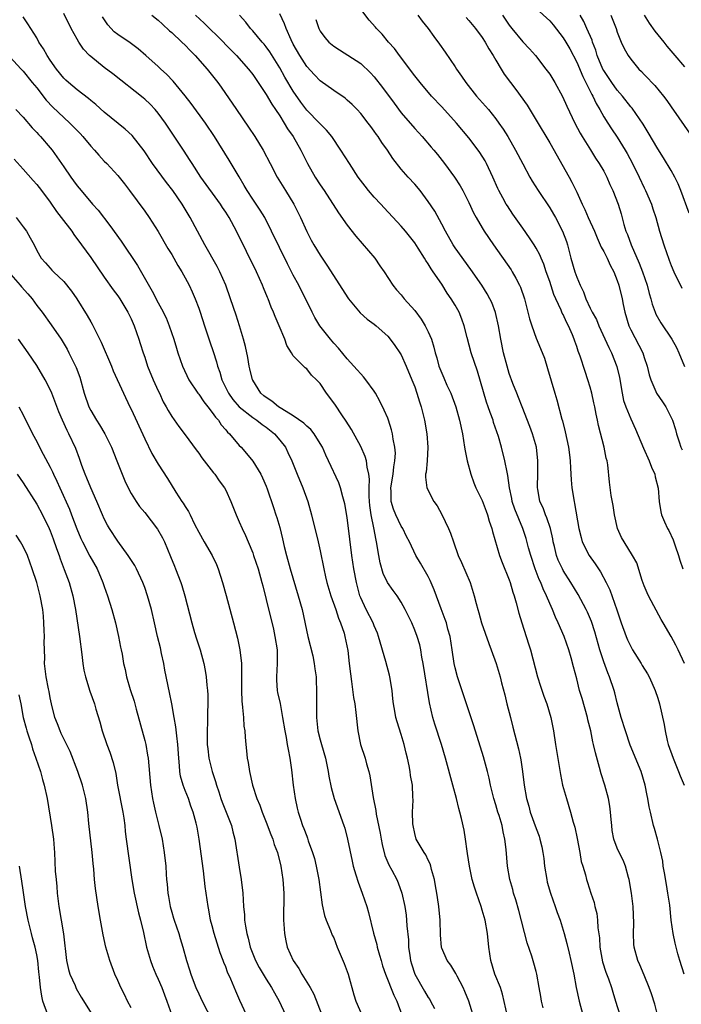
# Model space of a CAD drawing. Units: inches. Extents: x 2595000 to 2598000, y 1539000 to 1542000.
# Drawn here: x 2595296 to 2595394, y 1539855 to 1540000 of the extents above; entities that cross this region are included whole.
import ezdxf

# ---------------------------------------------------------------- set-up
doc = ezdxf.new("R2010")
doc.units = ezdxf.units.IN
doc.header["$MEASUREMENT"] = 0
doc.layers.add('LD25951539_2ft', color=9, linetype='Continuous')

msp = doc.modelspace()

# ---------------------------------------------------------------- linework, layer by layer
at = {"layer": 'LD25951539_2ft'}
for points, elevation in [([(2595394.97, 1539904.97), (2595394.01, 1539907), (2595393.7, 1539907.7), (2595393, 1539908.98), (2595391.83, 1539911), (2595391.51, 1539911.51), (2595390.45, 1539913.55), (2595389.65, 1539915), (2595389.44, 1539915.44), (2595389, 1539916.48), (2595388.72, 1539917.28), (2595387.9, 1539919.9), (2595387.25, 1539921), (2595386.01, 1539923), (2595385.66, 1539923.66), (2595385.02, 1539925), (2595384.58, 1539927), (2595384.4, 1539928.4), (2595384.12, 1539929.88), (2595383.86, 1539931.86), (2595383.6, 1539934.4), (2595383.49, 1539935), (2595383.37, 1539935.37), (2595383.08, 1539937), (2595382.25, 1539940.25), (2595382.1, 1539941), (2595381.89, 1539941.89), (2595381.68, 1539943), (2595381.56, 1539943.56), (2595381.24, 1539945), (2595381, 1539945.89), (2595380.67, 1539947), (2595380.24, 1539948.24), (2595379.52, 1539950.48), (2595379.22, 1539951.22), (2595379, 1539951.91), (2595378.71, 1539952.71), (2595378.62, 1539953), (2595378.37, 1539953.63), (2595377.78, 1539955), (2595377.51, 1539955.51), (2595377, 1539956.64), (2595376.87, 1539956.87), (2595376.69, 1539957.31), (2595375.9, 1539959), (2595375.63, 1539959.63), (2595375, 1539961.53), (2595374.48, 1539963), (2595374.11, 1539964.11), (2595373.72, 1539965), (2595373.52, 1539965.52), (2595373, 1539966.48), (2595372.68, 1539967), (2595372.01, 1539968.01), (2595371, 1539969.42), (2595369.54, 1539971.54), (2595368.73, 1539972.73), (2595368.57, 1539973), (2595368.07, 1539973.93), (2595367.46, 1539975), (2595367.31, 1539975.31), (2595366.58, 1539977), (2595365.65, 1539979), (2595365.42, 1539979.42), (2595364.64, 1539980.64), (2595364.39, 1539981), (2595363, 1539982.82), (2595361.21, 1539985), (2595359, 1539987.41), (2595357.5, 1539989), (2595355.8, 1539991), (2595355, 1539992), (2595352.76, 1539995), (2595352.02, 1539996.02), (2595351.14, 1539997), (2595350.16, 1539998.16), (2595349.36, 1539999), (2595349.2, 1539999.2), (2595348.25, 1540000.25), (2595347, 1540001.86)], 7452), ([(2595373, 1540001.96), (2595375, 1540000.15), (2595375.53, 1539999.53), (2595377, 1539997.64), (2595377.39, 1539997), (2595377.97, 1539995.97), (2595379, 1539994.01), (2595379.89, 1539991.89), (2595380.37, 1539991), (2595381.25, 1539989.25), (2595381.41, 1539989), (2595381.9, 1539987.9), (2595382.43, 1539987), (2595383, 1539985.95), (2595383.59, 1539985), (2595384.15, 1539984.15), (2595385, 1539982.92), (2595386.19, 1539981), (2595386.49, 1539980.49), (2595387.27, 1539979), (2595388.25, 1539977), (2595389, 1539975.4), (2595389.21, 1539975), (2595390.08, 1539973), (2595390.3, 1539972.3), (2595390.74, 1539971), (2595391.28, 1539969), (2595391.89, 1539967), (2595392.33, 1539965.67), (2595392.58, 1539965), (2595392.71, 1539964.71), (2595393, 1539963.9), (2595393.38, 1539963), (2595394.55, 1539960.55)], 7460), ([(2595363.95, 1539851.95), (2595363, 1539854.99), (2595362.44, 1539856.43), (2595362.16, 1539857), (2595361.28, 1539858.72), (2595361.1, 1539859.1), (2595360.34, 1539860.34), (2595359.81, 1539861), (2595359, 1539862.86), (2595358.97, 1539862.97), (2595358.82, 1539864.82), (2595358.75, 1539867), (2595358.56, 1539869), (2595358.36, 1539870.36), (2595358.28, 1539871), (2595358.1, 1539872.1), (2595357.94, 1539873), (2595357.5, 1539874.5), (2595357.39, 1539875), (2595357.31, 1539875.31), (2595357, 1539875.89), (2595356.65, 1539876.65), (2595356.38, 1539877), (2595355.23, 1539879), (2595355, 1539879.82), (2595354.75, 1539881), (2595354.73, 1539881.27), (2595354.69, 1539883), (2595354.76, 1539884.76), (2595354.74, 1539885.26), (2595354.65, 1539887), (2595354.39, 1539888.39), (2595354.33, 1539889), (2595354.18, 1539889.82), (2595353.92, 1539891), (2595353.73, 1539891.73), (2595353.44, 1539893), (2595353, 1539894.46), (2595352.38, 1539896.38), (2595352.22, 1539897), (2595352.08, 1539897.92), (2595351.87, 1539899), (2595351.78, 1539899.78), (2595351.66, 1539901), (2595351.32, 1539903), (2595351.26, 1539903.26), (2595350.71, 1539905.29), (2595349.65, 1539909), (2595349.48, 1539909.48), (2595349, 1539910.57), (2595348.84, 1539911), (2595347.82, 1539913), (2595347, 1539914.73), (2595346.89, 1539915), (2595346.36, 1539917), (2595346, 1539919), (2595345.71, 1539921), (2595345.39, 1539923.39), (2595345, 1539926.63), (2595344.64, 1539928.64), (2595344.55, 1539929), (2595344.34, 1539929.66), (2595343.99, 1539931), (2595343.74, 1539931.74), (2595342.25, 1539935), (2595341.84, 1539935.84), (2595341.33, 1539937), (2595341, 1539937.56), (2595340.12, 1539939), (2595339.63, 1539939.63), (2595339, 1539940.15), (2595338.58, 1539940.58), (2595337, 1539941.65), (2595335.32, 1539942.68), (2595334.84, 1539943), (2595333.82, 1539943.82), (2595333, 1539944.35), (2595332.64, 1539944.64), (2595332.22, 1539945), (2595331, 1539946.92), (2595330.96, 1539947), (2595330.6, 1539948.6), (2595330.49, 1539949), (2595330.29, 1539950.29), (2595329.93, 1539951.93), (2595329.66, 1539953), (2595329.04, 1539955), (2595328.53, 1539956.54), (2595327.7, 1539959), (2595327, 1539961), (2595326.13, 1539963), (2595325.75, 1539963.75), (2595323.91, 1539967), (2595321.74, 1539971), (2595320.53, 1539973), (2595319.17, 1539975), (2595318.22, 1539976.22), (2595316.18, 1539979), (2595314.91, 1539980.91), (2595313.15, 1539983.15), (2595312.11, 1539984.11), (2595309, 1539986.62), (2595307.75, 1539987.75), (2595307, 1539988.35), (2595306.66, 1539988.66), (2595305, 1539989.91), (2595303.71, 1539991), (2595303.34, 1539991.34), (2595303, 1539991.67), (2595301.93, 1539993), (2595301, 1539994.31), (2595300.54, 1539995), (2595299.99, 1539995.99), (2595299.34, 1539997), (2595299, 1539997.61), (2595298.12, 1539999), (2595297.71, 1539999.71), (2595297, 1540000.73)], 7436), ([(2595368.76, 1539852.76), (2595368.03, 1539856.03), (2595367.69, 1539857), (2595366.89, 1539859), (2595366.27, 1539861), (2595365.97, 1539863), (2595365.78, 1539865), (2595365.42, 1539867), (2595365, 1539868.48), (2595364.84, 1539869), (2595364.14, 1539871), (2595363.86, 1539871.86), (2595363.53, 1539873), (2595363.1, 1539875), (2595362.84, 1539876.84), (2595362.77, 1539877.23), (2595362.54, 1539879), (2595362.32, 1539880.32), (2595361.94, 1539882.06), (2595361.71, 1539883), (2595361.54, 1539883.54), (2595361.21, 1539885), (2595360.67, 1539887), (2595359.56, 1539891), (2595358.99, 1539893), (2595358, 1539896), (2595357.69, 1539897), (2595357.19, 1539899.19), (2595356.26, 1539905), (2595356.08, 1539905.92), (2595355.91, 1539907), (2595355.74, 1539907.74), (2595355.37, 1539909), (2595355, 1539909.95), (2595354.56, 1539911), (2595353.61, 1539913), (2595353, 1539914.08), (2595352.39, 1539915), (2595351.79, 1539915.79), (2595350.97, 1539916.97), (2595350.32, 1539918.32), (2595349.88, 1539919.88), (2595349.67, 1539921), (2595349.33, 1539923), (2595349.27, 1539923.27), (2595348.94, 1539925.06), (2595348.54, 1539927), (2595348.36, 1539928.36), (2595348.3, 1539929), (2595348.25, 1539929.75), (2595348.26, 1539931), (2595348.3, 1539932.3), (2595348.21, 1539933), (2595347.95, 1539934.05), (2595347.84, 1539935), (2595347.66, 1539935.66), (2595347, 1539937.14), (2595345.63, 1539939.63), (2595344.85, 1539940.85), (2595344.21, 1539941.79), (2595343.25, 1539943.25), (2595343, 1539943.6), (2595341.93, 1539945), (2595341, 1539946.44), (2595340.47, 1539947), (2595339.7, 1539947.7), (2595339, 1539948.6), (2595338.75, 1539948.75), (2595338.53, 1539949), (2595337, 1539950.54), (2595336.73, 1539951), (2595336.06, 1539952.06), (2595335.75, 1539953), (2595334.93, 1539955), (2595334.35, 1539956.35), (2595334.09, 1539957), (2595333.75, 1539957.75), (2595333.28, 1539959), (2595333.19, 1539959.19), (2595332.61, 1539960.61), (2595332.46, 1539961), (2595331.57, 1539963), (2595328.61, 1539969), (2595327.52, 1539971), (2595327, 1539971.82), (2595326.52, 1539972.52), (2595326.22, 1539973), (2595323.34, 1539977), (2595322.01, 1539979), (2595321.63, 1539979.63), (2595320.85, 1539980.85), (2595318.07, 1539985), (2595317, 1539986.45), (2595316.54, 1539987), (2595315.8, 1539987.8), (2595315, 1539988.56), (2595314.76, 1539988.76), (2595310.28, 1539992.28), (2595309, 1539993.23), (2595307, 1539994.84), (2595306.82, 1539995), (2595305.95, 1539995.95), (2595305.24, 1539997), (2595305, 1539997.43), (2595304.13, 1539999), (2595303, 1540001.23)], 7438), ([(2595374.01, 1539854.01), (2595373.8, 1539855), (2595373.67, 1539855.67), (2595373.46, 1539857), (2595373.1, 1539859), (2595373, 1539859.4), (2595372.65, 1539860.65), (2595372.33, 1539861.67), (2595371.66, 1539863.66), (2595370.43, 1539868.43), (2595369.99, 1539869.99), (2595369.66, 1539871), (2595369.53, 1539871.53), (2595369.1, 1539873), (2595368.74, 1539875), (2595368.53, 1539877.47), (2595368.37, 1539879), (2595368.09, 1539880.09), (2595367.94, 1539881), (2595367.5, 1539882.5), (2595367.33, 1539883), (2595367, 1539884.09), (2595366.71, 1539885), (2595366.22, 1539887), (2595366.01, 1539888.01), (2595365.77, 1539889), (2595365.18, 1539891.18), (2595363.77, 1539895.77), (2595361.36, 1539903), (2595361, 1539904.37), (2595360.86, 1539905), (2595360.56, 1539907), (2595360.23, 1539909), (2595359.93, 1539910.07), (2595359.69, 1539911), (2595359.53, 1539911.53), (2595358.93, 1539913.07), (2595357.88, 1539915.88), (2595357.28, 1539917.28), (2595357, 1539917.86), (2595355.85, 1539919.85), (2595355.15, 1539921), (2595354.21, 1539923), (2595353.79, 1539923.79), (2595353.22, 1539925), (2595353, 1539925.33), (2595352.22, 1539927), (2595351.86, 1539927.86), (2595351.53, 1539929), (2595351.53, 1539930.47), (2595351.48, 1539931), (2595351.8, 1539933), (2595351.9, 1539934.1), (2595352.08, 1539935), (2595352.14, 1539936.14), (2595352.06, 1539937), (2595351.81, 1539938.19), (2595351.71, 1539939), (2595351.58, 1539939.58), (2595351.12, 1539941), (2595351, 1539941.31), (2595350.5, 1539942.5), (2595349.84, 1539943.84), (2595349.18, 1539945), (2595349, 1539945.29), (2595347.76, 1539947), (2595347.43, 1539947.43), (2595347, 1539947.87), (2595346.49, 1539948.49), (2595345, 1539950.08), (2595343.7, 1539951.7), (2595343, 1539952.44), (2595342.52, 1539953), (2595340.95, 1539955), (2595340.22, 1539956.22), (2595339.81, 1539957), (2595337.82, 1539961), (2595337, 1539962.47), (2595336.14, 1539964.14), (2595333.8, 1539969), (2595332.78, 1539971), (2595332.11, 1539972.11), (2595331, 1539973.74), (2595330.17, 1539975), (2595329.75, 1539975.75), (2595328.98, 1539977.02), (2595327.51, 1539979.51), (2595325.35, 1539983), (2595324.01, 1539985), (2595321.89, 1539987.89), (2595321, 1539989.06), (2595319.22, 1539991.22), (2595318.24, 1539992.24), (2595317.39, 1539993), (2595317, 1539993.37), (2595315.17, 1539995), (2595314.01, 1539996.01), (2595312.86, 1539996.86), (2595311, 1539998.1), (2595310.5, 1539998.5), (2595309.53, 1539999.53), (2595308.75, 1540000.75)], 7440), ([(2595316.08, 1540001), (2595317, 1540000.26), (2595317.63, 1539999.63), (2595318.68, 1539998.68), (2595319, 1539998.41), (2595320.52, 1539997), (2595321, 1539996.53), (2595321.74, 1539995.74), (2595322.49, 1539995), (2595324.26, 1539993), (2595325.83, 1539991), (2595326.32, 1539990.32), (2595328.58, 1539987), (2595330.39, 1539984.39), (2595331.31, 1539983), (2595332.53, 1539981), (2595333.57, 1539979), (2595334.64, 1539977), (2595335.88, 1539975), (2595337.09, 1539973), (2595338.06, 1539971), (2595339, 1539968.97), (2595339.68, 1539967.68), (2595340.07, 1539967), (2595341, 1539965.44), (2595341.99, 1539963.99), (2595345.17, 1539959), (2595346.91, 1539956.91), (2595347.97, 1539955.97), (2595349, 1539955.25), (2595349.31, 1539955), (2595351, 1539953.46), (2595351.39, 1539953), (2595352.07, 1539952.07), (2595352.81, 1539951), (2595353, 1539950.7), (2595353.76, 1539949), (2595354.6, 1539947), (2595355, 1539945.97), (2595355.34, 1539945), (2595355.71, 1539943.71), (2595355.94, 1539943), (2595356.43, 1539941), (2595356.8, 1539939), (2595356.96, 1539937), (2595356.85, 1539935), (2595356.7, 1539933.3), (2595356.62, 1539933), (2595356.58, 1539932.58), (2595356.79, 1539931), (2595357.85, 1539929), (2595358.34, 1539928.34), (2595359.04, 1539927.04), (2595360.02, 1539925), (2595360.31, 1539924.31), (2595360.73, 1539923), (2595361.46, 1539921), (2595361.95, 1539919.95), (2595363.21, 1539917), (2595363.83, 1539915), (2595364.11, 1539913.89), (2595364.35, 1539913), (2595364.51, 1539912.51), (2595364.91, 1539911), (2595365.96, 1539907.96), (2595366.34, 1539907), (2595367.07, 1539905), (2595367.67, 1539903), (2595367.88, 1539902.12), (2595368.35, 1539900.34), (2595368.66, 1539899), (2595369.17, 1539897), (2595369.56, 1539895.56), (2595370.37, 1539892.37), (2595370.66, 1539891), (2595370.72, 1539890.72), (2595370.99, 1539888.99), (2595371.21, 1539887), (2595371.54, 1539885), (2595371.89, 1539883.89), (2595372.12, 1539883), (2595373, 1539880.54), (2595373.42, 1539879.42), (2595373.56, 1539879), (2595373.84, 1539877.84), (2595374, 1539877), (2595374.12, 1539876.12), (2595374.23, 1539875), (2595374.56, 1539873), (2595374.64, 1539872.64), (2595375.12, 1539871), (2595375.83, 1539869), (2595376.11, 1539868.11), (2595376.54, 1539867), (2595377.15, 1539865), (2595377.55, 1539863.55), (2595377.87, 1539862.13), (2595378.15, 1539861), (2595378.57, 1539859), (2595378.94, 1539857), (2595379.36, 1539855), (2595379.93, 1539853)], 7442), ([(2595322.55, 1540001), (2595323.8, 1539999.8), (2595324.59, 1539999), (2595325.82, 1539997.82), (2595327.79, 1539995.79), (2595328.58, 1539995), (2595330.38, 1539993), (2595331, 1539992.18), (2595333, 1539989.24), (2595333.82, 1539987.82), (2595334.39, 1539987), (2595335, 1539986.07), (2595335.67, 1539985), (2595336.15, 1539984.15), (2595336.98, 1539983), (2595338.12, 1539981), (2595339.11, 1539979), (2595340.28, 1539977), (2595341, 1539975.87), (2595341.6, 1539975), (2595343.7, 1539971.7), (2595345, 1539969.91), (2595346.28, 1539968.28), (2595349.07, 1539965), (2595349.85, 1539963.85), (2595350.46, 1539963), (2595351.75, 1539961), (2595352.32, 1539960.32), (2595353, 1539959.57), (2595353.45, 1539959), (2595355, 1539957.26), (2595355.97, 1539955.97), (2595356.56, 1539955), (2595357, 1539954.09), (2595357.47, 1539953), (2595357.84, 1539951.84), (2595358.02, 1539951), (2595358.26, 1539950.26), (2595358.58, 1539949), (2595359, 1539947.96), (2595359.31, 1539947.31), (2595359.78, 1539946.22), (2595360.35, 1539945), (2595361.07, 1539943), (2595361.63, 1539941), (2595362.07, 1539939), (2595362.39, 1539937), (2595362.46, 1539936.46), (2595362.75, 1539935), (2595363.3, 1539933), (2595363.76, 1539931.76), (2595364.08, 1539931), (2595365, 1539929.11), (2595365.57, 1539927.57), (2595365.8, 1539927), (2595366.05, 1539926.05), (2595366.42, 1539925), (2595366.52, 1539924.52), (2595367.55, 1539921), (2595367.94, 1539919.94), (2595369, 1539917.36), (2595369.13, 1539917), (2595369.55, 1539915.55), (2595369.75, 1539915), (2595370.05, 1539913.95), (2595370.43, 1539912.43), (2595370.86, 1539911), (2595371.88, 1539907.88), (2595372.15, 1539907), (2595373.2, 1539903), (2595373.63, 1539901.63), (2595374.14, 1539900.14), (2595374.59, 1539899), (2595375.18, 1539897), (2595375.54, 1539895), (2595375.84, 1539893), (2595376.58, 1539888.58), (2595376.91, 1539887), (2595377.47, 1539885), (2595378.08, 1539883), (2595378.49, 1539881.51), (2595378.74, 1539880.74), (2595379.09, 1539879.09), (2595379.48, 1539877), (2595379.66, 1539875.66), (2595379.9, 1539875), (2595380.28, 1539873.72), (2595380.43, 1539873), (2595380.59, 1539872.59), (2595381.08, 1539871), (2595381.59, 1539869.59), (2595381.71, 1539869), (2595381.99, 1539867.99), (2595382.1, 1539867), (2595382.15, 1539865.85), (2595382.36, 1539864.36), (2595382.41, 1539863), (2595382.81, 1539860.81), (2595383.31, 1539859.31), (2595383.69, 1539858.31), (2595384.15, 1539857), (2595384.33, 1539856.33), (2595384.77, 1539855), (2595385.4, 1539853)], 7444), ([(2595390.99, 1539852.99), (2595390.55, 1539854.55), (2595390.08, 1539856.08), (2595389.74, 1539857), (2595389, 1539858.83), (2595388.37, 1539860.37), (2595388.08, 1539861), (2595387.51, 1539863), (2595387.46, 1539863.46), (2595387.4, 1539865), (2595387.45, 1539866.55), (2595387.36, 1539869), (2595387.12, 1539871), (2595386.78, 1539873), (2595386.67, 1539873.33), (2595386.21, 1539875), (2595385.87, 1539875.87), (2595385.28, 1539877), (2595385, 1539877.67), (2595384.49, 1539879), (2595384.25, 1539880.25), (2595384.18, 1539881), (2595384.12, 1539881.88), (2595384.01, 1539883), (2595383.89, 1539883.89), (2595383.69, 1539885), (2595383.16, 1539887), (2595382.64, 1539888.64), (2595382.39, 1539889.61), (2595381.77, 1539891.77), (2595381.51, 1539893), (2595381.4, 1539893.4), (2595381.07, 1539895), (2595380.65, 1539896.65), (2595380.58, 1539897), (2595379.8, 1539899.8), (2595379.43, 1539901), (2595379, 1539902.72), (2595378.52, 1539904.52), (2595378.19, 1539905.81), (2595377.84, 1539907), (2595377.16, 1539909), (2595376.27, 1539911), (2595375.84, 1539911.84), (2595375.39, 1539913), (2595375, 1539913.88), (2595374.55, 1539915), (2595374.04, 1539916.04), (2595373.67, 1539917), (2595373.45, 1539917.45), (2595372.85, 1539919), (2595372.19, 1539921), (2595371.87, 1539922.13), (2595371.51, 1539923.51), (2595371.03, 1539925), (2595369.85, 1539927.85), (2595369.46, 1539929), (2595369.4, 1539929.4), (2595369.05, 1539931), (2595368.82, 1539932.82), (2595368.69, 1539933.31), (2595368.37, 1539935), (2595367.84, 1539937), (2595367.39, 1539938.61), (2595366.68, 1539940.68), (2595366.61, 1539941), (2595366.16, 1539942.16), (2595365.9, 1539943), (2595365.66, 1539943.66), (2595364.28, 1539948.28), (2595363.38, 1539951), (2595362.76, 1539953.25), (2595362.32, 1539955), (2595361.99, 1539955.99), (2595361.57, 1539957), (2595361, 1539958.03), (2595360.41, 1539959), (2595359.83, 1539959.83), (2595359, 1539961.15), (2595357.74, 1539963), (2595357.42, 1539963.42), (2595357, 1539964.14), (2595356.64, 1539964.64), (2595356.43, 1539965), (2595355.51, 1539966.49), (2595355, 1539967.28), (2595353.64, 1539969), (2595353, 1539969.75), (2595350.47, 1539972.47), (2595350, 1539973), (2595349, 1539974.03), (2595348.16, 1539975), (2595347.65, 1539975.65), (2595346.62, 1539977), (2595345.32, 1539979), (2595344.07, 1539981), (2595342.7, 1539983), (2595341.95, 1539983.95), (2595341, 1539984.89), (2595340.9, 1539985), (2595339, 1539986.92), (2595338.11, 1539988.11), (2595337, 1539989.73), (2595335.78, 1539991.78), (2595335, 1539993.17), (2595333.53, 1539995.53), (2595333, 1539996.28), (2595332.68, 1539996.68), (2595332.39, 1539997), (2595331, 1539998.65), (2595330.68, 1539999), (2595329.96, 1539999.96), (2595329.03, 1540001)], 7446), ([(2595394.93, 1539859), (2595394.28, 1539861), (2595393.97, 1539862.03), (2595393.71, 1539863), (2595393.6, 1539863.6), (2595393.28, 1539865), (2595393.01, 1539867.01), (2595392.79, 1539869.22), (2595392.52, 1539871), (2595392.28, 1539872.28), (2595391.99, 1539874.01), (2595391.83, 1539875), (2595391.74, 1539875.74), (2595391.48, 1539877), (2595390.98, 1539878.98), (2595390.54, 1539880.54), (2595390.38, 1539881), (2595389.92, 1539883), (2595389.75, 1539883.75), (2595389.56, 1539885), (2595389.44, 1539885.44), (2595389.15, 1539887), (2595388.54, 1539889), (2595386.92, 1539892.92), (2595386.23, 1539895), (2595385.61, 1539897), (2595385, 1539899.19), (2595384.65, 1539900.65), (2595384.55, 1539901), (2595383.88, 1539903), (2595383.61, 1539903.61), (2595383, 1539905.26), (2595382.43, 1539907), (2595381.68, 1539909.68), (2595381.2, 1539911.2), (2595380.59, 1539912.59), (2595380.39, 1539913), (2595379.2, 1539915.2), (2595378.15, 1539917), (2595377, 1539918.78), (2595376.88, 1539919), (2595376.27, 1539920.27), (2595376, 1539921), (2595375.71, 1539922.29), (2595375.53, 1539923), (2595375.45, 1539923.45), (2595375.12, 1539925), (2595374.58, 1539926.58), (2595374.39, 1539927), (2595374.02, 1539928.02), (2595373.56, 1539929), (2595373.22, 1539930.78), (2595373.19, 1539931), (2595373.19, 1539931.19), (2595373.24, 1539933), (2595373.26, 1539935), (2595373.03, 1539937), (2595372.45, 1539939), (2595372.06, 1539940.06), (2595370.9, 1539943), (2595370.38, 1539944.38), (2595370.11, 1539945), (2595369.53, 1539946.47), (2595369, 1539947.93), (2595368.68, 1539949), (2595368.17, 1539951), (2595367.76, 1539953), (2595367.41, 1539955), (2595366.97, 1539956.97), (2595366.42, 1539958.42), (2595366.14, 1539959), (2595365.74, 1539959.74), (2595364.93, 1539961), (2595363.34, 1539963.34), (2595361, 1539966.54), (2595360.69, 1539967), (2595359.55, 1539969), (2595359, 1539970.06), (2595357.96, 1539971.96), (2595357, 1539973.41), (2595355.79, 1539975), (2595355, 1539975.97), (2595354.03, 1539977), (2595353, 1539978.19), (2595351.74, 1539979.74), (2595350.96, 1539981), (2595350.14, 1539982.14), (2595349.58, 1539983), (2595349.33, 1539983.33), (2595349, 1539983.81), (2595348.49, 1539984.49), (2595348.12, 1539985), (2595347, 1539986.44), (2595346.5, 1539987), (2595345.75, 1539987.75), (2595345, 1539988.41), (2595344.68, 1539988.68), (2595343, 1539989.83), (2595341, 1539991.24), (2595340.14, 1539992.14), (2595339, 1539993.38), (2595337.96, 1539995), (2595337, 1539996.68), (2595336.68, 1539997.32), (2595335.94, 1539999), (2595335.7, 1539999.7), (2595335, 1540001.18)], 7448), ([(2595340.33, 1540000.33), (2595340.78, 1539999), (2595341, 1539998.59), (2595341.69, 1539997.69), (2595342.26, 1539997), (2595343, 1539996.37), (2595343.85, 1539995.85), (2595347, 1539993.8), (2595348.44, 1539992.44), (2595349, 1539991.84), (2595350.25, 1539990.26), (2595351.94, 1539987.94), (2595353, 1539986.54), (2595355, 1539984.21), (2595356.11, 1539983), (2595357.46, 1539981.46), (2595357.84, 1539981), (2595358.37, 1539980.37), (2595359.43, 1539979), (2595360.91, 1539977), (2595361.72, 1539975.72), (2595362.11, 1539975), (2595363, 1539973.24), (2595363.71, 1539971.71), (2595364.1, 1539971), (2595365, 1539969.49), (2595365.31, 1539969), (2595366.67, 1539967), (2595369.28, 1539963.28), (2595369.46, 1539963), (2595369.97, 1539962.03), (2595370.55, 1539961), (2595370.69, 1539960.69), (2595371.26, 1539959), (2595371.78, 1539957), (2595372.01, 1539956.01), (2595372.34, 1539955), (2595373, 1539953.18), (2595373.65, 1539951.65), (2595374.21, 1539950.21), (2595374.69, 1539948.69), (2595375.74, 1539945), (2595376.04, 1539944.04), (2595376.82, 1539941.18), (2595376.91, 1539940.91), (2595377.31, 1539939.31), (2595377.79, 1539937), (2595377.91, 1539935.91), (2595378.03, 1539935), (2595378.1, 1539933.9), (2595378.18, 1539932.18), (2595378.29, 1539931), (2595378.61, 1539929), (2595378.69, 1539928.69), (2595379.32, 1539925), (2595379.64, 1539923.64), (2595379.83, 1539923), (2595380.85, 1539921), (2595381.75, 1539919.75), (2595382.54, 1539918.54), (2595383.36, 1539917), (2595383.91, 1539915.91), (2595384.95, 1539912.95), (2595385.6, 1539911), (2595386.32, 1539909), (2595386.52, 1539908.52), (2595387, 1539907.53), (2595387.28, 1539907), (2595388.54, 1539905), (2595388.71, 1539904.71), (2595389.47, 1539903.47), (2595389.75, 1539903), (2595390.12, 1539902.12), (2595390.62, 1539901), (2595391, 1539899.86), (2595391.27, 1539899), (2595391.96, 1539895.96), (2595392.09, 1539895), (2595392.41, 1539893.59), (2595392.56, 1539893), (2595393.27, 1539891), (2595394.09, 1539889), (2595394.34, 1539888.34), (2595394.92, 1539887)], 7450), ([(2595355.45, 1540001), (2595356.11, 1540000.11), (2595357, 1539999), (2595357.82, 1539997.82), (2595358.68, 1539996.68), (2595359.51, 1539995.51), (2595361, 1539993.32), (2595361.2, 1539993), (2595361.95, 1539991.95), (2595362.56, 1539991), (2595364.17, 1539989), (2595365.49, 1539987.49), (2595365.91, 1539987), (2595367, 1539985.63), (2595367.47, 1539985), (2595368.1, 1539984.1), (2595368.78, 1539983), (2595369.93, 1539981), (2595371, 1539978.98), (2595372.08, 1539977), (2595372.42, 1539976.42), (2595373.28, 1539975), (2595375, 1539972.43), (2595375.54, 1539971.54), (2595375.85, 1539971), (2595376.92, 1539969), (2595377.47, 1539967.47), (2595377.62, 1539967), (2595378.13, 1539965), (2595378.71, 1539963), (2595379, 1539962.17), (2595379.5, 1539961), (2595380, 1539960), (2595380.36, 1539959), (2595381, 1539957.58), (2595381.21, 1539957.21), (2595381.28, 1539957), (2595381.91, 1539955.91), (2595382.29, 1539955), (2595383.78, 1539951.78), (2595384.17, 1539951), (2595384.96, 1539948.96), (2595385.32, 1539947.32), (2595385.72, 1539945), (2595385.95, 1539943.95), (2595386.29, 1539943), (2595387, 1539941.23), (2595387.7, 1539939.7), (2595388.89, 1539936.89), (2595389.75, 1539935), (2595390.08, 1539934.08), (2595390.57, 1539933), (2595390.64, 1539932.64), (2595391.07, 1539930.93), (2595391.22, 1539929), (2595391.47, 1539927.47), (2595391.58, 1539927), (2595392.01, 1539925.99), (2595392.46, 1539925), (2595392.66, 1539924.66), (2595393.3, 1539923.3), (2595393.59, 1539922.41), (2595394.08, 1539921), (2595394.28, 1539920.28), (2595394.73, 1539919)], 7454), ([(2595362.62, 1540000.62), (2595363, 1540000.21), (2595364.03, 1539999), (2595365, 1539997.67), (2595365.43, 1539997), (2595365.97, 1539995.97), (2595366.6, 1539995), (2595367, 1539994.3), (2595367.79, 1539993), (2595368.26, 1539992.26), (2595369.17, 1539991), (2595369.97, 1539989.97), (2595371.65, 1539987.65), (2595373, 1539985.44), (2595375, 1539982.08), (2595377.86, 1539977), (2595378.27, 1539976.27), (2595379, 1539974.76), (2595379.8, 1539973), (2595380.21, 1539972.2), (2595380.71, 1539971), (2595381.62, 1539969), (2595382.01, 1539968.01), (2595382.5, 1539967), (2595382.63, 1539966.63), (2595383, 1539966.01), (2595383.51, 1539965), (2595383.96, 1539963.96), (2595384.49, 1539963), (2595385, 1539961.72), (2595385.24, 1539961), (2595385.72, 1539959), (2595385.88, 1539958.12), (2595386.13, 1539957), (2595386.73, 1539955), (2595387, 1539954.41), (2595388.78, 1539951), (2595389, 1539950.28), (2595389.45, 1539949), (2595389.72, 1539947.72), (2595389.96, 1539947), (2595390.74, 1539945.26), (2595390.84, 1539945), (2595391.72, 1539943.72), (2595392.19, 1539943), (2595393, 1539941.4), (2595393.18, 1539941), (2595393.63, 1539939.63), (2595393.8, 1539939), (2595394.17, 1539937.83), (2595394.45, 1539937), (2595394.63, 1539936.63)], 7456), ([(2595368.03, 1540001), (2595369, 1539999.52), (2595369.39, 1539999), (2595371, 1539997.04), (2595372, 1539996), (2595372.9, 1539995), (2595374.44, 1539993), (2595375, 1539992.22), (2595375.76, 1539991), (2595376.92, 1539988.92), (2595377.53, 1539987.53), (2595378.72, 1539985), (2595379.5, 1539983.5), (2595379.79, 1539983), (2595381.02, 1539981.02), (2595381.8, 1539979.8), (2595382.34, 1539979), (2595383, 1539977.87), (2595383.46, 1539977), (2595383.92, 1539975.92), (2595384.36, 1539975), (2595385.13, 1539973), (2595385.57, 1539971.57), (2595385.99, 1539970.01), (2595386.3, 1539969), (2595386.51, 1539968.51), (2595387.05, 1539967), (2595388.27, 1539964.27), (2595388.77, 1539963), (2595389.45, 1539961), (2595389.75, 1539959.75), (2595389.99, 1539959), (2595390.17, 1539958.17), (2595390.61, 1539957), (2595390.73, 1539956.73), (2595391.44, 1539955.44), (2595393.08, 1539953), (2595393.76, 1539951.76), (2595394.12, 1539951), (2595394.97, 1539948.97)], 7458), ([(2595395.67, 1539971.67), (2595394.43, 1539975), (2595394.02, 1539976.02), (2595393.53, 1539977), (2595393, 1539977.96), (2595391.85, 1539979.85), (2595391, 1539981.17), (2595389.61, 1539983.61), (2595388.86, 1539984.86), (2595387.21, 1539987.21), (2595387, 1539987.43), (2595385.76, 1539989), (2595385, 1539989.87), (2595384.21, 1539991), (2595383, 1539992.79), (2595382.88, 1539993), (2595382.05, 1539995), (2595381.81, 1539995.81), (2595381.35, 1539997), (2595381.27, 1539997.27), (2595380.5, 1539999), (2595380.05, 1540000.05), (2595379.52, 1540001)], 7462), ([(2595384.08, 1540001), (2595384.83, 1539999), (2595385, 1539998.48), (2595385.6, 1539997), (2595386.04, 1539996.03), (2595386.61, 1539995), (2595387, 1539994.44), (2595388.21, 1539993), (2595388.62, 1539992.62), (2595389, 1539992.2), (2595389.6, 1539991.6), (2595390.13, 1539991), (2595390.57, 1539990.57), (2595391.86, 1539989), (2595392.36, 1539988.36), (2595393, 1539987.4), (2595396.07, 1539983)], 7464), ([(2595395, 1539993.34), (2595393.58, 1539995), (2595392.4, 1539996.4), (2595391.94, 1539997), (2595390.63, 1539998.63), (2595389.8, 1539999.8), (2595389.05, 1540001)], 7466), ([(2595295, 1539994.8), (2595296.69, 1539993), (2595297, 1539992.7), (2595298.35, 1539991), (2595299, 1539990.21), (2595300.4, 1539988.4), (2595301.37, 1539987.37), (2595303, 1539985.83), (2595303.93, 1539985), (2595304.47, 1539984.47), (2595305, 1539983.89), (2595305.44, 1539983.44), (2595305.85, 1539983), (2595307, 1539981.59), (2595307.56, 1539981), (2595308.23, 1539980.23), (2595309, 1539979.38), (2595309.38, 1539979), (2595311, 1539977.23), (2595312, 1539975.99), (2595312.75, 1539975), (2595315, 1539971.96), (2595315.68, 1539971), (2595317, 1539968.97), (2595318.45, 1539966.45), (2595319, 1539965.53), (2595319.92, 1539963.92), (2595320.48, 1539963), (2595321, 1539962.08), (2595321.57, 1539961), (2595322.03, 1539960.03), (2595322.47, 1539959), (2595323, 1539957.59), (2595323.2, 1539957), (2595323.84, 1539955), (2595324.64, 1539952.64), (2595325.16, 1539951.16), (2595325.64, 1539949.64), (2595325.8, 1539949), (2595326.12, 1539948.12), (2595326.43, 1539947), (2595327.42, 1539945), (2595328.08, 1539944.08), (2595329.01, 1539943), (2595331, 1539941.41), (2595331.63, 1539941), (2595332.39, 1539940.39), (2595333, 1539939.98), (2595334.23, 1539939), (2595335, 1539938.08), (2595335.85, 1539937), (2595336.23, 1539936.23), (2595336.8, 1539935), (2595337.58, 1539933), (2595338.43, 1539931), (2595339.17, 1539929), (2595339.71, 1539927), (2595340.7, 1539923), (2595341, 1539921.66), (2595341.52, 1539919), (2595341.8, 1539917.8), (2595341.97, 1539917), (2595342.57, 1539915), (2595343.3, 1539913), (2595343.71, 1539911.71), (2595344.02, 1539911), (2595344.53, 1539909.47), (2595344.66, 1539909), (2595345.08, 1539906.92), (2595345.31, 1539905), (2595345.48, 1539903.48), (2595345.65, 1539902.35), (2595345.95, 1539899.95), (2595346.11, 1539899), (2595346.27, 1539897.73), (2595346.58, 1539895), (2595346.99, 1539893), (2595347.64, 1539891), (2595347.87, 1539890.13), (2595348.19, 1539889), (2595348.34, 1539888.34), (2595348.86, 1539885.14), (2595349.23, 1539883.23), (2595349.3, 1539882.7), (2595349.87, 1539879.87), (2595350.01, 1539879), (2595350.18, 1539878.18), (2595350.59, 1539876.59), (2595351.18, 1539875.18), (2595351.6, 1539874.4), (2595352.33, 1539873), (2595352.53, 1539872.53), (2595353.1, 1539871), (2595353.54, 1539869), (2595353.73, 1539867.73), (2595353.81, 1539867), (2595353.85, 1539866.15), (2595354.06, 1539864.06), (2595354.09, 1539863), (2595354.26, 1539861.74), (2595354.39, 1539861), (2595354.53, 1539860.53), (2595355.04, 1539859), (2595356.46, 1539856.46), (2595357, 1539855.54), (2595357.23, 1539855.23), (2595357.35, 1539855), (2595357.91, 1539853.91)], 7434), ([(2595295.91, 1539987), (2595297, 1539985.86), (2595298.32, 1539984.32), (2595299, 1539983.62), (2595299.29, 1539983.29), (2595299.59, 1539983), (2595301, 1539981.36), (2595301.29, 1539981), (2595302, 1539980), (2595303, 1539978.51), (2595304.04, 1539977), (2595304.46, 1539976.46), (2595305, 1539975.7), (2595305.58, 1539975), (2595307.29, 1539973), (2595308.1, 1539972.1), (2595309.86, 1539969.86), (2595311.52, 1539967.52), (2595313.93, 1539963.93), (2595316.13, 1539960.13), (2595317, 1539958.4), (2595317.51, 1539957.5), (2595318.16, 1539956.16), (2595318.65, 1539955), (2595319.34, 1539953), (2595319.69, 1539951.69), (2595319.9, 1539951), (2595320.58, 1539949), (2595321.56, 1539947), (2595322.89, 1539945), (2595323, 1539944.86), (2595323.74, 1539943.74), (2595324.34, 1539943), (2595325, 1539942.16), (2595325.47, 1539941.47), (2595325.93, 1539941), (2595326.35, 1539940.35), (2595327, 1539939.6), (2595327.26, 1539939.26), (2595327.56, 1539939), (2595329, 1539937.28), (2595329.28, 1539937), (2595330.1, 1539936.1), (2595331, 1539934.95), (2595332.2, 1539933), (2595332.47, 1539932.47), (2595333, 1539931.25), (2595333.16, 1539930.84), (2595334.1, 1539928.1), (2595334.45, 1539927), (2595334.59, 1539926.59), (2595335, 1539925.11), (2595335.43, 1539923.43), (2595335.67, 1539922.33), (2595336, 1539921), (2595336.55, 1539919), (2595337.76, 1539915), (2595338.31, 1539913), (2595339.18, 1539909), (2595339.89, 1539906.11), (2595340.12, 1539905), (2595340.2, 1539904.2), (2595340.38, 1539903), (2595340.47, 1539900.47), (2595340.43, 1539899), (2595340.43, 1539897.57), (2595340.45, 1539897), (2595340.67, 1539895), (2595341, 1539893.68), (2595341.19, 1539893), (2595341.78, 1539891), (2595342.19, 1539889), (2595342.3, 1539888.3), (2595342.62, 1539886.62), (2595343.05, 1539885), (2595344.51, 1539881), (2595344.63, 1539880.63), (2595345.06, 1539879), (2595345.72, 1539875.72), (2595345.89, 1539875), (2595346.3, 1539873.7), (2595346.61, 1539872.61), (2595347.22, 1539871), (2595347.89, 1539869), (2595348.14, 1539868.14), (2595348.91, 1539865.09), (2595349.38, 1539863.38), (2595349.45, 1539863), (2595349.81, 1539861.81), (2595350.01, 1539861), (2595350.24, 1539860.24), (2595350.67, 1539859), (2595351.9, 1539855.9), (2595352.36, 1539855), (2595353.1, 1539853)], 7432), ([(2595295.67, 1539979.67), (2595297, 1539978.19), (2595298.48, 1539976.48), (2595299, 1539975.92), (2595299.72, 1539975), (2595301, 1539973.28), (2595301.92, 1539971.92), (2595302.65, 1539971), (2595304.19, 1539969), (2595304.52, 1539968.52), (2595305.65, 1539967), (2595307, 1539965.11), (2595309, 1539962.2), (2595310.32, 1539960.32), (2595311, 1539959.44), (2595311.3, 1539959), (2595312.52, 1539957), (2595313, 1539956.01), (2595313.44, 1539955), (2595314.13, 1539953), (2595314.35, 1539952.35), (2595314.76, 1539951), (2595315, 1539950.33), (2595315.44, 1539949), (2595316.25, 1539947), (2595317, 1539945.35), (2595317.18, 1539945), (2595317.75, 1539943.75), (2595318.2, 1539943), (2595318.47, 1539942.47), (2595319, 1539941.56), (2595320.06, 1539940.06), (2595321, 1539938.85), (2595322.64, 1539936.64), (2595323, 1539936.14), (2595323.46, 1539935.46), (2595325.2, 1539933.2), (2595325.37, 1539933), (2595326.04, 1539932.04), (2595326.81, 1539931), (2595327, 1539930.64), (2595327.76, 1539929), (2595328.54, 1539927), (2595329, 1539925.99), (2595329.42, 1539925), (2595329.92, 1539923.92), (2595330.33, 1539923), (2595331, 1539921.39), (2595331.14, 1539921), (2595331.79, 1539919), (2595332.37, 1539917), (2595332.48, 1539916.48), (2595333, 1539914.49), (2595334.06, 1539910.06), (2595334.3, 1539909), (2595334.61, 1539907), (2595334.65, 1539905), (2595334.54, 1539903), (2595334.54, 1539902.54), (2595334.64, 1539901), (2595334.69, 1539900.69), (2595335.06, 1539899.06), (2595335.44, 1539897), (2595335.76, 1539895), (2595335.95, 1539894.05), (2595336.13, 1539893), (2595336.24, 1539892.24), (2595336.49, 1539891), (2595336.73, 1539889.27), (2595336.99, 1539887), (2595337.3, 1539885), (2595337.59, 1539883.59), (2595337.73, 1539883), (2595338.07, 1539881.93), (2595338.39, 1539881), (2595338.58, 1539880.58), (2595339, 1539879.41), (2595339.12, 1539879.12), (2595339.24, 1539878.76), (2595339.88, 1539877), (2595340.14, 1539876.14), (2595340.42, 1539875), (2595340.81, 1539873), (2595341.28, 1539869.28), (2595341.66, 1539867.66), (2595341.9, 1539867), (2595342.53, 1539865.47), (2595342.79, 1539864.79), (2595343, 1539864.36), (2595343.53, 1539863), (2595344.56, 1539860.56), (2595345, 1539859.41), (2595345.14, 1539859), (2595345.96, 1539855.96), (2595346.26, 1539855), (2595347.18, 1539853)], 7430), ([(2595295.95, 1539971), (2595297, 1539969.66), (2595297.48, 1539969), (2595298.02, 1539968.02), (2595298.62, 1539967), (2595299, 1539966.15), (2595299.67, 1539965), (2595300.29, 1539964.29), (2595301, 1539963.54), (2595301.24, 1539963.24), (2595301.47, 1539963), (2595303, 1539961.57), (2595304.14, 1539960.14), (2595304.95, 1539959), (2595306.5, 1539956.5), (2595307, 1539955.58), (2595307.22, 1539955.22), (2595308.57, 1539952.57), (2595310.09, 1539949), (2595310.34, 1539948.34), (2595311.84, 1539945), (2595312.82, 1539943), (2595313, 1539942.66), (2595315, 1539938.26), (2595316.07, 1539936.07), (2595317, 1539934.48), (2595318.38, 1539932.38), (2595319.62, 1539930.38), (2595320.52, 1539929), (2595320.72, 1539928.72), (2595321, 1539928.24), (2595321.49, 1539927.49), (2595321.72, 1539927), (2595322.4, 1539925.6), (2595323, 1539924.43), (2595323.81, 1539923), (2595325, 1539921), (2595325.64, 1539919.64), (2595325.9, 1539919), (2595326.53, 1539917), (2595327.07, 1539915.07), (2595328.16, 1539911), (2595328.74, 1539908.74), (2595329.09, 1539907), (2595329.32, 1539905), (2595329.36, 1539903.36), (2595329.33, 1539902.67), (2595329.32, 1539901), (2595329.39, 1539899.39), (2595329.42, 1539899), (2595329.51, 1539898.49), (2595329.63, 1539897), (2595329.7, 1539895.7), (2595329.82, 1539895), (2595329.91, 1539894.09), (2595329.97, 1539893), (2595330.08, 1539892.08), (2595330.19, 1539891), (2595330.33, 1539890.33), (2595330.51, 1539889), (2595330.95, 1539887), (2595331.61, 1539885), (2595332.04, 1539884.04), (2595332.39, 1539883), (2595333, 1539881.48), (2595333.67, 1539879.67), (2595333.97, 1539879), (2595334.2, 1539878.2), (2595334.69, 1539877), (2595335.16, 1539875), (2595335.45, 1539873), (2595335.6, 1539871), (2595335.57, 1539867), (2595335.62, 1539866.38), (2595335.69, 1539865), (2595335.91, 1539863.91), (2595336.13, 1539863), (2595337, 1539861), (2595337.82, 1539859.82), (2595338.28, 1539859), (2595339.51, 1539857), (2595340.04, 1539856.04), (2595341.23, 1539853)], 7428), ([(2595294.85, 1539963), (2595296.57, 1539961), (2595296.75, 1539960.75), (2595297.71, 1539959.71), (2595298.31, 1539959), (2595299, 1539957.99), (2595299.79, 1539957), (2595301.15, 1539955.15), (2595302.64, 1539953), (2595302.78, 1539952.78), (2595303.52, 1539951.52), (2595303.78, 1539951), (2595304.83, 1539948.83), (2595305.37, 1539947.37), (2595306.04, 1539945), (2595306.73, 1539943), (2595307, 1539942.46), (2595307.88, 1539941), (2595308.31, 1539940.31), (2595309.1, 1539939), (2595310.09, 1539937), (2595310.88, 1539935), (2595311.64, 1539933), (2595312.04, 1539932.04), (2595312.53, 1539931), (2595313, 1539930.15), (2595313.72, 1539929), (2595314.25, 1539928.25), (2595315, 1539927.33), (2595316.9, 1539924.9), (2595317.62, 1539923.62), (2595317.93, 1539923), (2595318.83, 1539920.83), (2595319.4, 1539919.4), (2595319.57, 1539919), (2595320.35, 1539917), (2595320.52, 1539916.52), (2595320.94, 1539915), (2595321.98, 1539911), (2595322.4, 1539909.6), (2595322.66, 1539908.66), (2595323.21, 1539907), (2595323.75, 1539905), (2595323.97, 1539903.97), (2595324.13, 1539903), (2595324.23, 1539901.77), (2595324.33, 1539901), (2595324.37, 1539900.37), (2595324.37, 1539899), (2595324.3, 1539897.7), (2595324.31, 1539896.31), (2595324.24, 1539895), (2595324.25, 1539893.75), (2595324.28, 1539893), (2595324.34, 1539892.34), (2595324.52, 1539891), (2595325, 1539889), (2595325.51, 1539887.51), (2595325.62, 1539887), (2595325.99, 1539885.99), (2595326.28, 1539885), (2595326.47, 1539884.47), (2595327.85, 1539881), (2595328.06, 1539880.06), (2595328.35, 1539879), (2595329, 1539874.82), (2595329.31, 1539873), (2595329.54, 1539871), (2595329.66, 1539869), (2595329.77, 1539867.77), (2595329.81, 1539867), (2595329.92, 1539866.08), (2595330.11, 1539865), (2595330.32, 1539864.32), (2595330.61, 1539863), (2595331, 1539862), (2595331.42, 1539861), (2595331.98, 1539859.98), (2595332.55, 1539859), (2595333, 1539858.24), (2595333.79, 1539857), (2595334.21, 1539856.21), (2595334.9, 1539855), (2595335.87, 1539853)], 7426), ([(2595330.07, 1539853), (2595329.11, 1539855.11), (2595328.49, 1539856.49), (2595327.76, 1539858.24), (2595327.29, 1539859.29), (2595327, 1539860.09), (2595326.73, 1539860.73), (2595326.64, 1539861), (2595326.17, 1539862.17), (2595325.28, 1539865), (2595325, 1539866.17), (2595324.77, 1539867), (2595324.5, 1539868.5), (2595324.38, 1539869), (2595323.96, 1539871.96), (2595323.72, 1539874.28), (2595323.09, 1539879), (2595322.78, 1539880.78), (2595322.65, 1539881.35), (2595322.2, 1539883), (2595321.86, 1539883.86), (2595321.47, 1539885), (2595321, 1539886.2), (2595320.71, 1539887), (2595320.33, 1539888.33), (2595320.23, 1539889), (2595320.18, 1539889.82), (2595320.04, 1539891), (2595319.92, 1539893), (2595319.74, 1539894.26), (2595319.62, 1539895.62), (2595319.35, 1539897), (2595319.01, 1539899.01), (2595318.7, 1539900.7), (2595318, 1539904), (2595317.83, 1539905), (2595317.51, 1539906.49), (2595317.32, 1539907.32), (2595316.91, 1539909), (2595316.47, 1539911), (2595316, 1539913), (2595315.42, 1539915), (2595315, 1539916.24), (2595314.72, 1539917), (2595313.79, 1539919), (2595313.52, 1539919.52), (2595312.55, 1539921), (2595311, 1539923.1), (2595309.78, 1539925), (2595309.49, 1539925.49), (2595309, 1539926.43), (2595308.75, 1539927), (2595307.91, 1539929), (2595307, 1539931.01), (2595306.42, 1539932.42), (2595306.17, 1539933), (2595305.68, 1539934.32), (2595305.33, 1539935.33), (2595304.8, 1539936.8), (2595303.78, 1539939), (2595303.5, 1539939.5), (2595302.82, 1539941), (2595302.27, 1539942.27), (2595301.25, 1539945), (2595301, 1539945.57), (2595300.27, 1539947), (2595299, 1539949.11), (2595297.75, 1539951), (2595296.32, 1539953)], 7424), ([(2595296.35, 1539943), (2595297, 1539941.79), (2595298.38, 1539939), (2595299, 1539937.84), (2595299.43, 1539937), (2595299.98, 1539935.98), (2595301, 1539934.07), (2595301.36, 1539933.36), (2595301.51, 1539933), (2595302, 1539932), (2595302.42, 1539931), (2595303.84, 1539927.84), (2595304.17, 1539927), (2595304.93, 1539924.93), (2595305.52, 1539923.52), (2595305.77, 1539923), (2595306.88, 1539920.88), (2595307.95, 1539919), (2595308.81, 1539917), (2595309, 1539916.4), (2595309.49, 1539915), (2595310.12, 1539913), (2595310.67, 1539911), (2595311.12, 1539909), (2595311.41, 1539907.41), (2595311.51, 1539907), (2595311.64, 1539906.36), (2595311.88, 1539905), (2595312.1, 1539904.1), (2595312.31, 1539903), (2595312.84, 1539901.16), (2595313.42, 1539899.42), (2595313.75, 1539898.25), (2595315, 1539893.6), (2595315.15, 1539893), (2595315.44, 1539891.44), (2595315.5, 1539891), (2595315.85, 1539887), (2595316.01, 1539885.99), (2595316.15, 1539885), (2595316.3, 1539884.3), (2595316.61, 1539883), (2595317.12, 1539881), (2595317.58, 1539879), (2595317.91, 1539877), (2595318.12, 1539875), (2595318.19, 1539873.81), (2595318.25, 1539873), (2595318.33, 1539872.33), (2595318.41, 1539871), (2595318.52, 1539870.52), (2595318.76, 1539869), (2595319, 1539868.19), (2595319.29, 1539867.29), (2595319.37, 1539867), (2595320.07, 1539865), (2595320.27, 1539864.27), (2595320.65, 1539863), (2595321.18, 1539861), (2595321.64, 1539859.64), (2595321.83, 1539859), (2595322.34, 1539857.66), (2595322.6, 1539857), (2595323, 1539856.1), (2595323.53, 1539855), (2595325, 1539852.16)], 7422), ([(2595296.09, 1539933), (2595297, 1539931.73), (2595299, 1539928.58), (2595299.84, 1539927), (2595300.83, 1539925), (2595301, 1539924.61), (2595301.45, 1539923.45), (2595301.96, 1539922.04), (2595302.31, 1539921), (2595302.47, 1539920.47), (2595303.07, 1539918.93), (2595303.79, 1539917), (2595304.35, 1539915), (2595304.75, 1539913), (2595305.36, 1539909), (2595305.69, 1539906.31), (2595305.84, 1539905), (2595306.01, 1539904.01), (2595306.22, 1539903), (2595306.89, 1539900.89), (2595307.55, 1539899), (2595307.76, 1539898.24), (2595308.35, 1539896.35), (2595308.71, 1539895), (2595309.41, 1539893), (2595309.85, 1539891.85), (2595310.33, 1539890.33), (2595310.71, 1539888.71), (2595310.99, 1539887), (2595311.75, 1539883), (2595311.89, 1539882.11), (2595312.04, 1539881), (2595312.12, 1539880.12), (2595312.27, 1539879), (2595313.11, 1539873), (2595313.42, 1539871), (2595314.06, 1539868.06), (2595314.37, 1539867), (2595314.81, 1539865.19), (2595315.28, 1539863), (2595315.85, 1539861), (2595316.17, 1539860.17), (2595316.66, 1539859), (2595317, 1539858.25), (2595317.52, 1539857), (2595317.92, 1539855.92), (2595318.29, 1539855), (2595319.54, 1539851.54)], 7420), ([(2595313, 1539854.03), (2595312.47, 1539855), (2595311.99, 1539855.99), (2595311.46, 1539857), (2595311, 1539858.05), (2595310.56, 1539859), (2595309.82, 1539861), (2595309.25, 1539863), (2595308.84, 1539864.84), (2595308.45, 1539867), (2595308.11, 1539869), (2595307.7, 1539871.7), (2595307.58, 1539873), (2595307.46, 1539874.54), (2595307.36, 1539875.36), (2595307.21, 1539877), (2595306.72, 1539881.28), (2595306.56, 1539883), (2595306.26, 1539885), (2595305.77, 1539887), (2595305.09, 1539889), (2595303.94, 1539891.94), (2595303, 1539893.84), (2595302.65, 1539894.65), (2595302.48, 1539895), (2595302.08, 1539896.08), (2595301.71, 1539897), (2595301.18, 1539899), (2595301, 1539899.89), (2595300.84, 1539900.84), (2595300.75, 1539901.25), (2595300.42, 1539903), (2595300.18, 1539905), (2595300.19, 1539905.81), (2595300.13, 1539908.13), (2595300.15, 1539909), (2595300.12, 1539909.88), (2595300.08, 1539911), (2595300, 1539912), (2595299.9, 1539913), (2595299.52, 1539915), (2595299, 1539917), (2595298.35, 1539919), (2595297.62, 1539921), (2595297, 1539922.32), (2595296.62, 1539923), (2595295.97, 1539923.97)], 7418), ([(2595296.34, 1539900.34), (2595296.63, 1539899), (2595297.02, 1539897), (2595297.43, 1539895.42), (2595297.55, 1539895), (2595297.85, 1539894.15), (2595298.21, 1539893), (2595298.38, 1539892.38), (2595298.89, 1539891), (2595299.55, 1539889), (2595299.84, 1539887.84), (2595300.11, 1539887), (2595300.53, 1539885), (2595301.2, 1539881), (2595301.48, 1539879), (2595301.58, 1539877.58), (2595301.64, 1539877), (2595301.76, 1539874.24), (2595301.87, 1539873), (2595301.98, 1539871.98), (2595302.03, 1539871), (2595302.26, 1539869), (2595302.98, 1539864.98), (2595303.41, 1539861), (2595303.7, 1539859.7), (2595303.92, 1539859), (2595304.68, 1539857.32), (2595304.87, 1539856.87), (2595305.6, 1539855.6), (2595307.9, 1539851.9)], 7416), ([(2595300.63, 1539853), (2595299.92, 1539855), (2595299.76, 1539855.76), (2595299.57, 1539857), (2595299.44, 1539858.56), (2595299.34, 1539859.34), (2595299.16, 1539861), (2595299, 1539861.88), (2595298.76, 1539863), (2595298.4, 1539864.4), (2595298.22, 1539865), (2595297.72, 1539867), (2595297.35, 1539869), (2595297, 1539871.45), (2595296.78, 1539872.78), (2595296.45, 1539875)], 7414)]:
    msp.add_lwpolyline(points, dxfattribs=dict(at, elevation=elevation))

doc.saveas('drawing.dxf')
